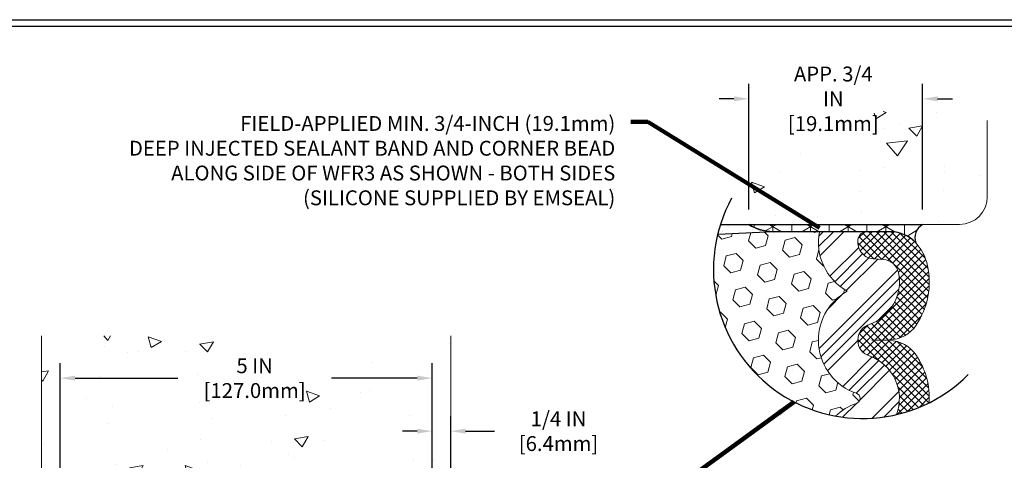
# Model space of a CAD drawing. Extents: x 13 to 2303, y -4 to 3799.
# Drawn here: x 25 to 38, y 14 to 20 of the extents above; entities that cross this region are included whole.
import ezdxf

# ---------------------------------------------------------------- set-up
doc = ezdxf.new("R2010")
doc.units = 0
doc.header["$LTSCALE"] = 5
doc.header["$MEASUREMENT"] = 0
doc.layers.get('DEFPOINTS').update_dxf_attribs({"linetype": 'CONTINUOUS'})
for name, color, linetype, lineweight in [('CONCRETE - H', 130, 'CONTINUOUS', 9), ('CONCRETE - L', 132, 'CONTINUOUS', 20), ('CORNER BEAD - H', 50, 'CONTINUOUS', 15), ('CORNER BEAD - L', 52, 'CONTINUOUS', 25), ('EPOXY ADHESIVE - H', 50, 'CONTINUOUS', 15), ('EPOXY ADHESIVE - L', 52, 'CONTINUOUS', 25), ('FOAM INSERT - H', 150, 'CONTINUOUS', 15), ('SILICONE BELLOWS - H', 20, 'CONTINUOUS', 15), ('SILICONE BELLOWS - L', 22, 'CONTINUOUS', 20), ('TBLOCK-T5', 111, 'CONTINUOUS', 30), ('TEXT - 4', 241, 'CONTINUOUS', 25)]:
    doc.layers.add(name, color=color, linetype=linetype, lineweight=lineweight)
doc.layers.add('CONCRETEHATCH', color=130, linetype='CONTINUOUS')
doc.layers.add('DIMS', color=2, linetype='CONTINUOUS')
doc.styles.add('ROMANS', font='romans', dxfattribs={"width": 0.9})
doc.dimstyles.get("Standard").update_dxf_attribs({"dimtxt": 0.18, "dimasz": 0.18, "dimexe": 0.18, "dimexo": 0.0625, "dimgap": 0.09, "dimtad": 0, "dimtih": 1, "dimtoh": 1, "dimdec": 4, "dimzin": 0, "dimdsep": 46, "dimtxsty": 'Standard', "dimcen": 0.09, "dimadec": 0, "dimazin": 0, "dimtfac": 1, "dimtdec": 4, "dimtofl": 0, "dimtmove": 0, "dimatfit": 3, "dimfxl": 1, "dimtolj": 1, "dimtzin": 0, "dimarcsym": 0})
doc.dimstyles.new('STANDARD$0', dxfattribs={"dimtxt": 0.18, "dimasz": 0.18, "dimexe": 0.18, "dimexo": 0.0625, "dimgap": 0.09, "dimtad": 0, "dimtih": 1, "dimtoh": 1, "dimdec": 4, "dimzin": 0, "dimdsep": 46, "dimtxsty": 'Standard', "dimcen": 0.09, "dimadec": 0, "dimazin": 0, "dimtfac": 1, "dimtdec": 4, "dimtofl": 0, "dimtmove": 0, "dimatfit": 3, "dimfxl": 1, "dimtolj": 1, "dimtzin": 0, "dimarcsym": 0})

# ---------------------------------------------------------------- blocks, each defined once
blk = doc.blocks.new('*D8')
at = {"layer": 'DEFPOINTS', "color": 0, "transparency": 16777216}
for p in [(25.75158144083641, 14.71057789523777), (25.75158144083641, 11.30985992468786), (30.75158144083641, 11.30985992468762)]:
    blk.add_point(p, dxfattribs=at)
at = {"layer": 'DIMS', "transparency": 16777216}
for p, q in [((25.75158144083641, 11.50985992468786), (25.75158144083641, 14.91057789523777)), ((30.75158144083641, 11.50985992468762), (30.75158144083641, 14.91057789523777)), ((25.95158144083641, 14.71057789523777), (27.33377732524011, 14.71057789523777)), ((30.55158144083641, 14.71057789523777), (29.39663446841145, 14.71057789523777))]:
    blk.add_line(p, q, dxfattribs=at)
for points in [[(25.95158144083641, 14.7439112285711), (25.95158144083641, 14.67724456190444), (25.75158144083641, 14.71057789523777)], [(30.55158144083641, 14.7439112285711), (30.55158144083641, 14.67724456190444), (30.75158144083641, 14.71057789523777)]]:
    blk.add_solid(points, dxfattribs=at)
at = {"layer": 'DIMS', "transparency": 16777216, "insert": (28.36520589682578, 14.71057789523777), "char_height": 0.2, "attachment_point": 5, "rotation": 0.0009999999999999998, "style": 'ROMANS'}
blk.add_mtext('\\A1;5 IN\\P [127.0mm]', dxfattribs=at)
blk = doc.blocks.new('*D10')
at = {"layer": 'DEFPOINTS', "color": 0, "transparency": 16777216}
for p in [(30.75158144083641, 13.99790668844718), (31.00158144083645, 11.42985992468805), (30.75158144083641, 11.30985992468804)]:
    blk.add_point(p, dxfattribs=at)
at = {"layer": 'DIMS', "transparency": 16777216}
for p, q in [((30.75158144083641, 11.50985992468804), (30.75158144083641, 14.19790668844718)), ((31.00158144083645, 11.62985992468804), (31.00158144083645, 14.19790668844718)), ((30.55158144083642, 13.99790668844718), (30.35158144083642, 13.99790668844718)), ((31.20158144083645, 13.99790668844718), (31.5905814408561, 13.99790668844718))]:
    blk.add_line(p, q, dxfattribs=at)
for points in [[(30.55158144083642, 14.03124002178051), (30.55158144083642, 13.96457335511385), (30.75158144083641, 13.99790668844718)], [(31.20158144083645, 14.03124002178051), (31.20158144083645, 13.96457335511385), (31.00158144083645, 13.99790668844718)]]:
    blk.add_solid(points, dxfattribs=at)
at = {"layer": 'DIMS', "transparency": 16777216, "insert": (32.45058144098709, 13.99790668844718), "char_height": 0.2, "attachment_point": 5, "rotation": 0.0009999999999999998, "style": 'ROMANS'}
blk.add_mtext('\\A1;1/4 IN\\P [6.4mm]', dxfattribs=at)
blk = doc.blocks.new('*D11')
at = {"layer": 'DEFPOINTS', "color": 0, "transparency": 16777216}
for p in [(35.00924999343392, 18.46592639104826), (35.00924999343392, 16.77599715318063), (37.34556049491507, 16.77599715318329)]:
    blk.add_point(p, dxfattribs=at)
at = {"layer": 'DIMS', "transparency": 16777216}
for p, q in [((35.00924999343392, 16.97599715318063), (35.00924999343392, 18.66592639104826)), ((37.34556049491507, 16.97599715318329), (37.34556049491507, 18.66592639104826)), ((34.80924999343392, 18.46592639104826), (34.60924999343392, 18.46592639104826)), ((37.54556049491507, 18.46592639104826), (37.74556049491507, 18.46592639104826))]:
    blk.add_line(p, q, dxfattribs=at)
for points in [[(34.80924999343392, 18.49925972438159), (34.80924999343392, 18.43259305771492), (35.00924999343392, 18.46592639104826)], [(37.54556049491507, 18.49925972438159), (37.54556049491507, 18.43259305771492), (37.34556049491507, 18.46592639104826)]]:
    blk.add_solid(points, dxfattribs=at)
at = {"layer": 'DIMS', "transparency": 16777216, "insert": (36.14466900466456, 18.46592639104826), "char_height": 0.2, "attachment_point": 5, "rotation": 0.0009999999999999998, "style": 'ROMANS'}
blk.add_mtext('\\A1;APP. 3/4 IN\\P[19.1mm]', dxfattribs=at)

msp = doc.modelspace()

# ---------------------------------------------------------------- hatches: boundary and pattern name
at = {"layer": 'CONCRETE - H'}
h = msp.add_hatch(dxfattribs=at)
h.set_pattern_fill('AR-CONC', color=256, scale=0.25, angle=-40.00000000000001, style=0)
h.set_pattern_definition([(9.99999999999999, (-6.306569770124582, 32.86463078641617), (1.272792205759053, -1.272792206486345), [0.1875, -2.0625]), (315, (-6.306569770124582, 32.86463078641617), (0.9430252388911561, 1.663500605631553), [0.15, -1.65]), (60.45144446, (-6.200503753734736, 32.75856477174294), (2.215817427868768, 0.3907083879382), [0.15935048, -1.75285528]), (6.184199999999989, (-5.985175965281314, 33.24765300797566), (1.777901369924612, -2.032011572954119), [0.2812499999999996, -3.093749999999997]), (56.63563548999999, (-5.837017634130973, 33.07831869819707), (3.355359891553961, 0.3635725578431774), [0.239025855, -2.6292844]), (311.18416399, (-5.985175965281314, 33.24765300797566), (3.355359889556822, 0.3635725578723339), [0.225, -2.4750000025]), (341.0000000000001, (-5.874013305712396, 32.99120055016416), (0.4961472399711458, -1.730271052812937), [0.1875, -2.0625]), (286, (-5.874013305712396, 32.99120055016416), (1.631269555159826, 0.9977427045741445), [0.1499999999999998, -1.649999999999998]), (31.45144473999999, (-5.832667702681817, 32.84701129673996), (2.127416778600137, -0.7325283395083398), [0.1593504749999998, -1.752855279999998]), (357.5000000000001, (-6.306569770124582, 32.86463078641617), (0.5582375854462757, 0.617988206356005), [0, -1.63, 0, -1.675, 0, -1.65625]), (327.5, (-6.306569770124582, 32.86463078641617), (1.137614797061691, 0.3325976525868578), [0, -0.955, 0, -1.5925, 0, -0.63125]), (287.5, (-6.733639547163421, 33.22298487881642), (0.9860842968829518, -0.9010312047542275), [0, -0.625, 0, -1.95, 0, -2.5875]), (277.5, (-6.925150657943163, 33.38368178123805), (1.277731916599205, -0.745449945874116), [0, -0.8125, 0, -1.295, 0, -1.8375])])
edge = h.paths.add_edge_path()
edge.add_arc((37.26630191863023, 15.3071496916955), 3.020760384741672, 71.71180174764153, 150.9055393531933)
edge.add_line((34.6267033815595, 16.77599715318317), (37.84039744428763, 16.7759971531833))
edge.add_arc((37.84039744428762, 17.1498068334205), 0.3738096802371924, 270.0000000000011, 359.9999999999954)
edge.add_line((38.21420712452481, 17.14980683342047), (38.21420712452481, 18.17533187256592))
h.paths.add_polyline_path([(35.24181830304099, 18.09686301422703), (37.04753258848025, 18.09689452988667), (37.0475190414008, 18.87308500595892), (35.24180475596154, 18.87305349029928)], flags=9)
h = msp.add_hatch(dxfattribs=at)
h.set_pattern_fill('AR-CONC', color=256, scale=0.25, angle=-40.00000000000001, style=0)
h.set_pattern_definition([(9.99999999999999, (56.29168526558831, 51.66327789861317), (1.272792205759053, -1.272792206486345), [0.1875, -2.0625]), (315, (56.29168526558831, 51.66327789861317), (0.9430252388911561, 1.663500605631553), [0.15, -1.65]), (60.45144446, (56.39775128197817, 51.55721188393996), (2.215817427868768, 0.3907083879382), [0.15935048, -1.75285528]), (6.184199999999989, (56.61307907043158, 52.04630012017266), (1.777901369924612, -2.032011572954119), [0.2812499999999986, -3.093749999999988]), (56.63563548999999, (56.76123740158192, 51.87696581039408), (3.355359891553961, 0.3635725578431774), [0.239025855, -2.6292844]), (311.18416399, (56.61307907043158, 52.04630012017266), (3.355359889556822, 0.3635725578723339), [0.225, -2.4750000025]), (341.0000000000001, (56.72424173000053, 51.78984766236117), (0.4961472399711458, -1.730271052812937), [0.1875, -2.0625]), (286, (56.72424173000053, 51.78984766236117), (1.631269555159826, 0.9977427045741445), [0.1499999999999993, -1.649999999999994]), (31.45144473999999, (56.76558733303111, 51.64565840893697), (2.127416778600137, -0.7325283395083398), [0.1593504749999993, -1.752855279999994]), (357.5000000000001, (56.29168526558831, 51.66327789861317), (0.5582375854462757, 0.617988206356005), [0, -1.63, 0, -1.675, 0, -1.65625]), (327.5, (56.29168526558831, 51.66327789861317), (1.137614797061691, 0.3325976525868578), [0, -0.955, 0, -1.5925, 0, -0.63125]), (287.5, (55.8646154885495, 52.02163199101342), (0.9860842968829518, -0.9010312047542275), [0, -0.625, 0, -1.95, 0, -2.5875]), (277.5, (55.67310437776973, 52.18232889343507), (1.277731916599205, -0.745449945874116), [0, -0.8125, 0, -1.295, 0, -1.8375])])
h.paths.add_polyline_path([(31.00158144083668, 15.27732690576788), (25.50157999692045, 15.27732690576772), (25.50157999691998, 11.42985992468787, 0.4142135623731405), (25.62157999691998, 11.30985992468786), (30.88158144083646, 11.30985992468805, 0.4142135623730671), (31.00158144083645, 11.42985992468804)])
h.paths.add_polyline_path([(27.69806914843691, 14.36056625145164), (29.24664057677249, 14.36059327912178), (29.24662802702405, 15.07964089805987), (27.69805659868849, 15.07961387038974)], flags=24)
at = {"layer": 'CORNER BEAD - H'}
h = msp.add_hatch(dxfattribs=at)
h.set_pattern_fill('NET3', color=256, scale=2.024802434618185, angle=-90.00000000000001, style=0)
h.set_pattern_definition([(270, (-6.176975366412108, 40.71133293358113), (0.2531003043272732, -4.070163320287375e-17), []), (329.9999999999999, (-6.176975366412108, 40.71133293358113), (0.1265501521636366, 0.219191293252991), []), (29.99999999999998, (-6.176975366412108, 40.71133293358113), (-0.1265501521636365, 0.219191293252991), [])])
edge = h.paths.add_edge_path()
edge.add_line((35.0092499934297, 16.77599715318329), (37.34556049491505, 16.77599715318329))
edge.add_arc((37.44453600981492, 16.59859163264732), 0.2031474126498539, 119.1573880017664, 200.3209531512692)
edge.add_arc((36.91841157620981, 16.2303199799017), 0.4486424549262772, 401.5756537989163, 449.9744873380641)
edge.add_line((36.9186113476939, 16.67896239035107), (35.33548947594547, 16.67865088228641))
edge.add_arc((35.34689327968277, 17.3122100178051), 0.6336617590945983, 237.80214052162, 268.9688108990051, ccw=False)
at = {"layer": 'EPOXY ADHESIVE - H'}
h = msp.add_hatch(dxfattribs=at)
h.set_pattern_fill('AR-SAND', color=256, scale=0.1246032267457345, angle=-90.00000000000001, style=0)
h.set_pattern_definition([(307.5, (-6.176975366412108, 40.71133293358113), (0.2400884589894173, 0.007849175684006716), [0, -0.1893969046535164, 0, -0.2118254854677486, 0, -0.2024802434618185]), (277.5, (-6.176975366412108, 40.71133293358113), (0.3516485060754036, -0.2205198880957935), [0, -0.1021746459315023, 0, -0.1707064206416563, 0, -0.0654166940415106]), (237.5, (-6.176975366412108, 40.86459490247839), (0.0007051363310326309, -0.3880321245182052), [0, -0.06230161337286724, 0, -0.2242858081423221, 0, -0.292817582852476]), (227.5, (-6.176975366412108, 40.86459490247839), (0.1093612074266928, -0.3745730749359063), [0, -0.03115080668643356, 0, -0.1470318075599664, 0, -0.1682143561067412])])
h.paths.add_polyline_path([(27.52252987524329, 16.65127479814719), (27.51023913276442, 16.65321339639762), (27.49090595858957, 16.65392731085761)])
h.paths.add_polyline_path([(27.97995635065788, 16.62876412360603), (27.96822219703953, 16.62876242072182), (27.94282538524892, 16.62867472932069)])
h.paths.add_polyline_path([(31.6737520670405, 16.6150562487327), (31.6515078852694, 16.6125440235734), (31.6864473481074, 16.61619289425785)])
h.paths.add_polyline_path([(27.58593144985097, 16.63849466221152), (27.56375948516293, 16.64351946801056), (27.58079616030837, 16.63942634370416)])
h.paths.add_polyline_path([(30.98904525572998, 16.67994287493955), (30.96461898921662, 16.6789631307163), (30.99951738282203, 16.68004457685437)])
edge = h.paths.add_edge_path()
edge.add_arc((36.5374215146279, 16.17160038961557), 2.004030746233022, 162.4468388286975, 166.4666822926341)
edge.add_line((34.58903467274305, 16.64056514971738), (34.60170158377929, 16.64101773613841))
edge.add_line((34.60170158377931, 16.64101773613841), (34.87297664181757, 16.65547129622547))
edge.add_line((34.87297664181755, 16.65547129622547), (35.33548947594545, 16.67865088228641))
edge.add_arc((35.34689327968447, 17.31221001780715), 0.6336617590966847, 237.8021405219877, 268.96881089885443, ccw=False)
edge.add_line((35.00924999343325, 16.77599715318063), (34.62670338155871, 16.77599715318065))
h.paths.add_polyline_path([(30.57059257603239, 16.67118862446427), (30.54725942151332, 16.66712659209834), (30.5813289930863, 16.67239649481213)])
at = {"layer": 'FOAM INSERT - H'}
h = msp.add_hatch(dxfattribs=at)
h.set_pattern_fill('HEX', color=256, scale=1.090278234025176, angle=-45.00000000000001, style=0)
h.set_pattern_definition([(315, (-6.176975366412108, 40.71133293358113), (0.1669140844390267, 0.1669140844390266), [0.1362847792531471, -0.2725695585062941]), (74.99999999999999, (-6.176975366412108, 40.71133293358113), (-0.2280088795931313, 0.06109479515410472), [0.1362847792531471, -0.2725695585062941]), (14.99999999999999, (-6.080607474829691, 40.61496504199872), (-0.06109479515410455, 0.2280088795931313), [0.1362847792531469, -0.2725695585062938])])
edge = h.paths.add_edge_path()
edge.add_arc((36.53742151462782, 16.17160038961537), 2.004030746233021, 166.4666822926279, 259.571653945456)
edge.add_arc((36.69769989917003, 13.65829094959034), 0.7534763941706059, 108.7707668936163, 133.9588656675982, ccw=False)
edge.add_arc((36.43219116135753, 14.43952407724917), 0.07164183348310713, 288.770766893829, 431.2292331061736)
edge.add_arc((36.69769989917659, 15.22075720490856), 0.7534763941732279, 119.00488973262239, 251.2292331059627, ccw=False)
edge.add_arc((36.69769989906717, 16.53870545692702), 0.7534763940818362, 169.2866598697979, 240.9951102730393, ccw=False)
edge.add_line((35.95735694415227, 16.67877324603804), (35.33548947594547, 16.67865088228641))
edge.add_line((35.33548947594547, 16.67865088228641), (34.87297664181757, 16.65547129622548))
edge.add_line((34.87297664181758, 16.65547129622548), (34.6017015837793, 16.64101773613841))
edge.add_line((34.60170158377931, 16.64101773613841), (34.58903467274307, 16.64056514971738))
at = {"layer": 'SILICONE BELLOWS - H'}
h = msp.add_hatch(dxfattribs=at)
h.set_pattern_fill('ANSI34', color=256, scale=0.7787701671608404, style=0)
h.set_pattern_definition([(44.99999999999999, (-6.176975366412108, 40.71133293358113), (-0.4130052496389085, 0.4130052496389086), []), (44.99999999999999, (-6.039306950096801, 40.71133293358113), (-0.4130052496389085, 0.4130052496389086), []), (44.99999999999999, (-5.901638533002739, 40.71133293358113), (-0.4130052496389085, 0.4130052496389086), []), (44.99999999999999, (-5.76397011668746, 40.71133293358113), (-0.4130052496389085, 0.4130052496389086), [])])
edge = h.paths.add_edge_path()
edge.add_arc((36.5374215146273, 16.17160038961525), 2.004030746233022, 259.5716539454714, 283.1044747344617)
edge.add_arc((36.43219116136296, 14.43952407724919), 0.6012055471507267, 338.5590461838544, 431.22923310642)
edge.add_arc((36.69769989917659, 15.22075720490857), 0.2239126805038682, 108.77076689394079, 251.2292331060593, ccw=False)
edge.add_arc((36.43219116135625, 16.00199033256415), 0.6012055471492787, 288.7707668942071, 372.2601571787586)
edge.add_arc((36.80087928957018, 16.08210881562129), 0.2239126805147895, 12.26015717875691, 85.80487240114492)
edge.add_line((36.81725926027246, 16.30542156728386), (36.68131992847303, 16.31539270532046))
edge.add_arc((36.6976998991746, 16.53870545697319), 0.223912680504924, 165.5224878062759, 265.8048724011471, ccw=False)
edge.add_arc((36.58929863883127, 16.56669454205677), 0.1119563402296569, 90.01127398811042, 165.5224878062794, ccw=False)
edge.add_line((36.58927660938249, 16.67865088011908), (35.95733380404363, 16.67865088121147))
edge.add_arc((36.69769989906717, 16.53870545692702), 0.7534763940818363, 169.296129641199, 240.9951102730393)
edge.add_arc((36.69769989917659, 15.22075720490856), 0.7534763941732278, 119.0048897326224, 251.2292331059627)
edge.add_arc((36.43219116135753, 14.43952407724917), 0.07164183348310704, -71.22923310617102, 71.2292331061737, ccw=False)
edge.add_arc((36.69769989917003, 13.65829094959034), 0.7534763941706049, 108.7707668936163, 133.9588656676099)
h = msp.add_hatch(dxfattribs=at)
h.set_pattern_fill('ANSI37', color=256, scale=0.5645484657574622, angle=-90.00000000000001, style=0)
h.set_pattern_definition([(315, (-86.45749438683413, 68.40390915553762), (0.04989950605569538, 0.04989950605569535), []), (44.99999999999999, (-86.45749438683413, 68.40390915553762), (-0.04989950605569535, 0.04989950605569538), [])])
h.paths.add_polyline_path([(37.411757402185, 16.22247208159149, 0.140509627289242), (37.23928586628471, 16.54336788176733, 0.2023534961506107), (36.91852325367585, 16.67865087361935), (36.58929863944424, 16.67865088228641, 0.3419987146104825), (36.48089737853211, 16.59468362712892, 0.4678085754819316), (36.68131992847304, 16.31539270532046), (36.81725926027246, 16.30542156728385, -0.332387826510872), (37.01968530039874, 16.12965687678692, -0.3813099671929044), (36.62564868131459, 15.4327607673669, 0.7163156169719251), (36.62564868131656, 15.00875364244957, -0.427930243904058), (36.99179014143026, 14.21975808481077, 0.0588044946221609), (37.4336800539622, 14.37915517078232, 0.1639570423574472), (37.25882898761159, 15.01879478259839, 0.2451091823239352), (36.89499397201308, 15.21670632750625), (36.66266494956954, 15.22076164567642), (36.89499397201856, 15.22481696384781, 0.2451091823266026), (37.2588289876202, 15.42272850876198, 0.2042310174673141)])

# ---------------------------------------------------------------- linework, layer by layer
at = {"layer": 'CONCRETE - L'}
for p, q in [((38.21420712452481, 17.26911086805722), (38.21420712452481, 18.17533187256592)), ((38.21420712452481, 17.1498068334205), (38.21420712452481, 17.26911086805722)), ((34.6267033815595, 16.77599715318317), (37.84039744428764, 16.77599715318329)), ((25.50157999691999, 11.42985992468788), (25.50157999692045, 15.27732690576772)), ((31.00158144083645, 11.42985992468805), (31.00158144083668, 15.27732690576788))]:
    msp.add_line(p, q, dxfattribs=at)
msp.add_arc((37.84039744428758, 17.1498068334205), 0.3738096802372033, 270, 0, dxfattribs=at)
at = {"layer": 'CONCRETEHATCH', "color": 251}
msp.add_line((35.60200781555886, 14.82167630147808), (35.60200781555886, 14.82167630147808), dxfattribs=at)
msp.add_line((35.60200781555886, 14.82167630147808), (35.60200781555886, 14.82167630147808), dxfattribs=at)
at = {"layer": 'CORNER BEAD - L'}
msp.add_lwpolyline([(35.0092499934297, 16.77599715318329), (37.34556049491507, 16.77599715318329, 0.3697305124016548), (37.25403208643851, 16.52804288039158, 0.2143761006928227), (36.9186113476939, 16.67896239035107), (35.33548947594547, 16.67865088228641, -0.1368348068182198)], format="xyb", close=True, dxfattribs=at)
at = {"layer": 'DIMS'}
msp.add_arc((36.53742151462782, 16.17160038961537), 2.004030746233022, 151.466693178439, 315.1450937775314, dxfattribs=at)
at = {"layer": 'EPOXY ADHESIVE - L'}
msp.add_lwpolyline([(34.62670338155879, 16.77599715318065), (35.00924999343325, 16.77599715318063, 0.1368348068160295), (35.33548947594547, 16.67865088228641), (34.87297664181752, 16.65547129622547), (34.60170158377931, 16.64101773613841), (34.58903467274305, 16.64056514971738)], format="xyb", dxfattribs=at)
at = {"layer": 'SILICONE BELLOWS - L'}
for points in [[(35.95735694415227, 16.67877324603804, 0.3235138496458819), (36.33235105519628, 15.8797313309397, 0.6508001859209613), (36.45524426107212, 14.50735553675264, -0.7163156169774972), (36.45524426108221, 14.37169261774914, 0.1103484662946558), (36.17468047167051, 14.20067213937333, 0.1103484662946558)], [(37.4336800539622, 14.37915517078193, 0.1639570423555152), (37.25882898761616, 15.01879478259159, 0.2451091823242176), (36.89499397202078, 15.21670632750611), (36.66266494956954, 15.22076164567642), (36.89499397201796, 15.2248169638478, 0.2451091823256966), (37.258828987619, 15.4227285087602, 0.204231017508199), (37.41175740215086, 16.22247208174867, 0.1405096271846387), (37.2392858663617, 16.54336788168829, 0.2023022904103547), (36.91861134769956, 16.67865088228641), (36.58929863879722, 16.67865088228641, 0.3419987131476884), (36.48089737851699, 16.59468362707034, 0.467808575402575), (36.68131992847523, 16.3153927053203), (36.81725926025631, 16.30542156728503, -0.3323878264996878), (37.0196853003934, 16.12965687681154, -0.38130996720401), (36.62564868131638, 15.43276076736751, 0.71631561696975), (36.62564868131354, 15.00875364245058, -0.4279302439056847), (36.99179014143024, 14.21975808481064, -0.4279302439056847)]]:
    msp.add_lwpolyline(points, format="xyb", dxfattribs=at)
at = {"layer": 'TBLOCK-T5'}
msp.add_line((18.03027263882986, 19.52959990461856), (43.35015452859359, 19.52959990461856), dxfattribs=at)
msp.add_lwpolyline([(43.25826569237871, 3.932888023540436), (43.25826569237871, 19.43771106840343), (18.12216147504462, 19.43771106840343), (18.12216147504462, 3.932888023540436)], close=True, dxfattribs=at)

# ---------------------------------------------------------------- texts
at = {"layer": 'TEXT - 4', "insert": (33.2134802616641, 18.23485435914299), "char_height": 0.2, "attachment_point": 3, "style": 'ROMANS'}
msp.add_mtext('FIELD-APPLIED MIN. 3/4-INCH (19.1mm)\\PDEEP INJECTED SEALANT BAND AND CORNER BEAD\\PALONG SIDE OF WFR3 AS SHOWN - BOTH SIDES\\P(SILICONE SUPPLIED BY EMSEAL)', dxfattribs=at)

# ---------------------------------------------------------------- dimensions: what is measured, and where the dimension line sits
at = {"layer": 'DIMS'}
for base, p1, p2, text, picture, middle in [((35.00924999343392, 18.46592639104826), (37.34556049491507, 16.77599715318329), (35.00924999343392, 16.77599715318063), 'APP. 3/4 IN\\P[19.1mm]', '*D11', (36.14466900466456, 18.46592639104826)), ((25.75158144083641, 14.71057789523777), (30.75158144083641, 11.30985992468762), (25.75158144083641, 11.30985992468786), '<>\\P[]', '*D8', (28.36520589682578, 14.71057789523777)), ((30.75158144083641, 13.99790668844718), (31.00158144083645, 11.42985992468805), (30.75158144083641, 11.30985992468804), '<>\\P[]', '*D10', (32.45058144098709, 13.99790668844718))]:
    dim = msp.add_linear_dim(base=base, p1=p1, p2=p2, text=text, dimstyle='STANDARD$0', override={"dimtxt": 0.2, "dimasz": 0.2, "dimexe": 0.2, "dimexo": 0.2, "dimgap": 0.2, "dimtih": 0, "dimtoh": 0, "dimdec": 2, "dimlunit": 5, "dimpost": ' IN', "dimtxsty": 'ROMANS', "dimdle": 0.05, "dimclrd": 256, "dimclre": 256, "dimclrt": 256, "dimtfac": 0.45, "dimtdec": 2, "dimfrac": 2, "dimlwd": 65535, "dimlwe": 65535}, dxfattribs=at)
    dim.commit()
    dim.dimension.update_dxf_attribs({"geometry": picture, "text_midpoint": middle, "dimtype": 160, "text_rotation": 0.001})

# ---------------------------------------------------------------- leaders
msp.add_leader([(35.61767783116537, 14.39109181379266), (31.10663333873114, 11.11583709579253)], dimstyle='Standard', override={"dimscale": 1, "dimtxt": 4, "dimasz": 0.26, "dimexe": 1, "dimexo": 1, "dimgap": 0.09, "dimtad": 0, "dimtih": 0, "dimtoh": 0, "dimdec": 2, "dimtxsty": 'ROMANS', "dimdle": 0.05, "dimclrd": 256, "dimclre": 256, "dimclrt": 256, "dimtfac": 0.45, "dimtdec": 2, "dimlwd": 65535, "dimlwe": 65535}, dxfattribs=at)
at = {"layer": 'TEXT - 4'}
msp.add_leader([(35.95997687962883, 16.73074502732556), (33.65091995525486, 18.15439933797422), (33.42107549945143, 18.15439933797422)], dimstyle='Standard', override={"dimscale": 1, "dimtxt": 4, "dimasz": 0.2, "dimexe": 2, "dimexo": 2, "dimgap": 0.09, "dimtad": 0, "dimtih": 0, "dimtoh": 0, "dimdec": 2, "dimtxsty": 'ROMANS', "dimdle": 0.05, "dimclrd": 256, "dimclre": 256, "dimclrt": 256, "dimtfac": 0.45, "dimtdec": 2, "dimlwd": 65535, "dimlwe": 65535}, dxfattribs=at)

doc.saveas('drawing.dxf')
